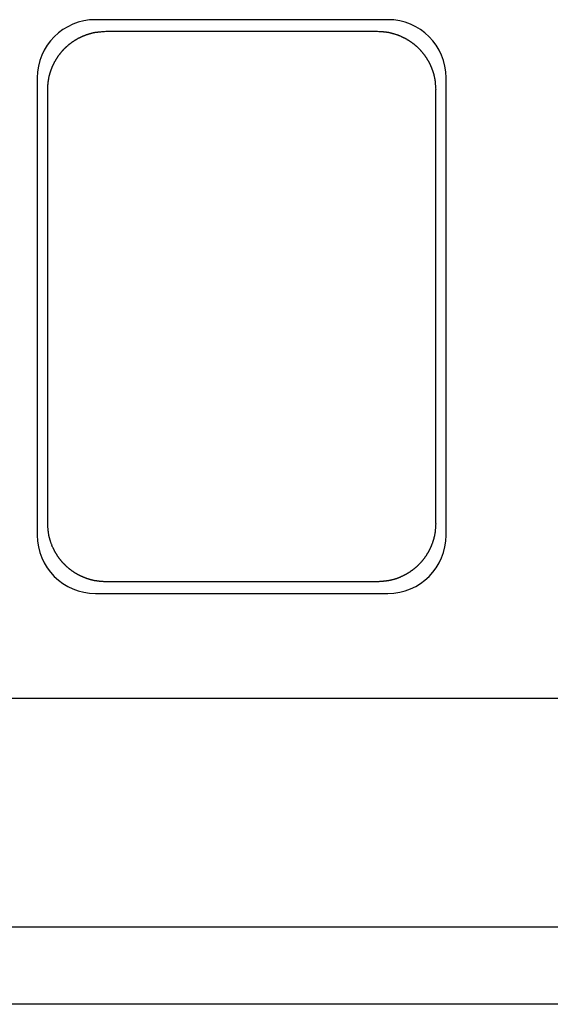
# Model space of a CAD drawing. Units: millimetres. Extents: x 0 to 841, y 0 to 594.
# Drawn here: x 140 to 146, y 375 to 388 of the extents above; entities that cross this region are included whole.
import ezdxf

# ---------------------------------------------------------------- set-up
doc = ezdxf.new("R2010")
doc.units = ezdxf.units.MM
doc.layers.add('SLD-0', color=179, linetype='Continuous')

msp = doc.modelspace()

# ---------------------------------------------------------------- linework, layer by layer
at = {"layer": 'SLD-0'}
for p, q in [((144.267, 388.062), (140.497, 388.062)), ((140.35, 387.857), (140.354, 387.859)), ((140.354, 387.859), (140.358, 387.86)), ((140.358, 387.86), (140.363, 387.862)), ((140.363, 387.862), (140.367, 387.864)), ((140.367, 387.864), (140.371, 387.865)), ((140.371, 387.865), (140.375, 387.867)), ((140.375, 387.867), (140.38, 387.869)), ((140.38, 387.869), (140.384, 387.87)), ((140.384, 387.87), (140.388, 387.872)), ((140.388, 387.872), (140.393, 387.873)), ((140.393, 387.873), (140.397, 387.875)), ((140.397, 387.875), (140.401, 387.876)), ((140.401, 387.876), (140.406, 387.877)), ((140.406, 387.877), (140.41, 387.879)), ((140.41, 387.879), (140.415, 387.88)), ((140.415, 387.88), (140.419, 387.881)), ((140.419, 387.881), (140.423, 387.883)), ((140.423, 387.883), (140.428, 387.884)), ((140.428, 387.884), (140.432, 387.885)), ((140.432, 387.885), (140.437, 387.886)), ((140.437, 387.886), (140.441, 387.888)), ((140.441, 387.888), (140.446, 387.889)), ((140.446, 387.889), (140.45, 387.89)), ((140.45, 387.89), (140.454, 387.891)), ((140.454, 387.891), (140.459, 387.892)), ((140.459, 387.892), (140.463, 387.893)), ((140.463, 387.893), (140.468, 387.894)), ((140.468, 387.894), (140.472, 387.895)), ((140.472, 387.895), (140.477, 387.895)), ((140.477, 387.895), (140.481, 387.896)), ((140.481, 387.896), (140.486, 387.897)), ((140.486, 387.897), (140.49, 387.898)), ((140.49, 387.898), (140.495, 387.899)), ((140.495, 387.899), (140.499, 387.899)), ((140.499, 387.899), (140.504, 387.9)), ((140.504, 387.9), (140.508, 387.901)), ((140.508, 387.901), (140.513, 387.901)), ((140.513, 387.901), (140.517, 387.902)), ((140.517, 387.902), (140.522, 387.902)), ((140.522, 387.902), (140.526, 387.903)), ((140.526, 387.903), (140.531, 387.904)), ((140.531, 387.904), (140.536, 387.904)), ((140.536, 387.904), (140.54, 387.905)), ((140.54, 387.905), (140.545, 387.905)), ((140.545, 387.905), (140.549, 387.906)), ((140.549, 387.906), (140.554, 387.906)), ((140.554, 387.906), (140.558, 387.906)), ((140.558, 387.906), (140.568, 387.907)), ((140.568, 387.907), (140.577, 387.908)), ((140.577, 387.908), (140.586, 387.909)), ((140.586, 387.909), (140.595, 387.909)), ((140.595, 387.909), (140.604, 387.91)), ((140.604, 387.91), (140.613, 387.911)), ((140.613, 387.911), (140.632, 387.912)), ((140.632, 387.912), (144.132, 387.912)), ((144.132, 387.912), (144.15, 387.911)), ((144.15, 387.911), (144.159, 387.911)), ((144.159, 387.911), (144.168, 387.91)), ((144.168, 387.91), (144.178, 387.91)), ((144.178, 387.91), (144.187, 387.909)), ((144.187, 387.909), (144.191, 387.909)), ((144.191, 387.909), (144.196, 387.908)), ((144.196, 387.908), (144.201, 387.908)), ((144.201, 387.908), (144.205, 387.908)), ((144.205, 387.908), (144.21, 387.907)), ((144.21, 387.907), (144.214, 387.907)), ((144.214, 387.907), (144.219, 387.906)), ((144.219, 387.906), (144.223, 387.906)), ((144.223, 387.906), (144.228, 387.905)), ((144.228, 387.905), (144.232, 387.905)), ((144.232, 387.905), (144.237, 387.904)), ((144.237, 387.904), (144.242, 387.904)), ((144.242, 387.904), (144.246, 387.903)), ((144.246, 387.903), (144.251, 387.902)), ((144.251, 387.902), (144.255, 387.902)), ((144.255, 387.902), (144.26, 387.901)), ((144.26, 387.901), (144.264, 387.9)), ((144.264, 387.9), (144.269, 387.899)), ((144.269, 387.899), (144.273, 387.899)), ((144.273, 387.899), (144.278, 387.898)), ((144.278, 387.898), (144.282, 387.897)), ((144.282, 387.897), (144.287, 387.896)), ((144.287, 387.896), (144.291, 387.895)), ((144.291, 387.895), (144.296, 387.894)), ((144.296, 387.894), (144.3, 387.893)), ((144.3, 387.893), (144.305, 387.892)), ((144.305, 387.892), (144.309, 387.891)), ((144.309, 387.891), (144.313, 387.89)), ((144.313, 387.89), (144.318, 387.889)), ((144.318, 387.889), (144.322, 387.888)), ((144.322, 387.888), (144.327, 387.886)), ((144.327, 387.886), (144.331, 387.885)), ((144.331, 387.885), (144.336, 387.884)), ((144.336, 387.884), (144.34, 387.883)), ((144.34, 387.883), (144.344, 387.881)), ((144.344, 387.881), (144.349, 387.88)), ((144.349, 387.88), (144.353, 387.879)), ((144.353, 387.879), (144.358, 387.877)), ((144.358, 387.877), (144.362, 387.876)), ((144.362, 387.876), (144.366, 387.874)), ((144.366, 387.874), (144.371, 387.873)), ((144.371, 387.873), (144.375, 387.871)), ((144.375, 387.871), (144.379, 387.87)), ((144.379, 387.87), (144.384, 387.868)), ((144.384, 387.868), (144.388, 387.867)), ((144.388, 387.867), (144.392, 387.865)), ((144.392, 387.865), (144.397, 387.864)), ((144.397, 387.864), (144.401, 387.862)), ((144.401, 387.862), (144.405, 387.86)), ((144.405, 387.86), (144.409, 387.859)), ((144.409, 387.859), (144.414, 387.857)), ((140.143, 387.731), (140.147, 387.734)), ((140.147, 387.734), (140.15, 387.737)), ((140.15, 387.737), (140.154, 387.74)), ((140.154, 387.74), (140.157, 387.743)), ((140.157, 387.743), (140.161, 387.746)), ((140.161, 387.746), (140.164, 387.749)), ((140.164, 387.749), (140.168, 387.751)), ((140.168, 387.751), (140.172, 387.754)), ((140.172, 387.754), (140.175, 387.757)), ((140.175, 387.757), (140.179, 387.76)), ((140.179, 387.76), (140.183, 387.763)), ((140.183, 387.763), (140.186, 387.765)), ((140.186, 387.765), (140.19, 387.768)), ((140.19, 387.768), (140.194, 387.771)), ((140.194, 387.771), (140.197, 387.773)), ((140.197, 387.773), (140.201, 387.776)), ((140.201, 387.776), (140.205, 387.779)), ((140.205, 387.779), (140.209, 387.781)), ((140.209, 387.781), (140.212, 387.784)), ((140.212, 387.784), (140.216, 387.786)), ((140.216, 387.786), (140.22, 387.789)), ((140.22, 387.789), (140.224, 387.791)), ((140.224, 387.791), (140.228, 387.794)), ((140.228, 387.794), (140.232, 387.796)), ((140.232, 387.796), (140.236, 387.799)), ((140.236, 387.799), (140.239, 387.801)), ((140.239, 387.801), (140.243, 387.804)), ((140.243, 387.804), (140.247, 387.806)), ((140.247, 387.806), (140.251, 387.808)), ((140.251, 387.808), (140.255, 387.811)), ((140.255, 387.811), (140.259, 387.813)), ((140.259, 387.813), (140.263, 387.815)), ((140.263, 387.815), (140.267, 387.817)), ((140.267, 387.817), (140.271, 387.82)), ((140.271, 387.82), (140.275, 387.822)), ((140.275, 387.822), (140.279, 387.824)), ((140.279, 387.824), (140.283, 387.826)), ((140.283, 387.826), (140.287, 387.828)), ((140.287, 387.828), (140.291, 387.83)), ((140.291, 387.83), (140.296, 387.832)), ((140.296, 387.832), (140.3, 387.834)), ((140.3, 387.834), (140.304, 387.836)), ((140.304, 387.836), (140.308, 387.838)), ((140.308, 387.838), (140.312, 387.84)), ((140.312, 387.84), (140.316, 387.842)), ((140.316, 387.842), (140.32, 387.844)), ((140.32, 387.844), (140.325, 387.846)), ((140.325, 387.846), (140.329, 387.848)), ((140.329, 387.848), (140.333, 387.85)), ((140.333, 387.85), (140.337, 387.852)), ((140.337, 387.852), (140.341, 387.853)), ((140.341, 387.853), (140.346, 387.855)), ((140.346, 387.855), (140.35, 387.857)), ((144.414, 387.857), (144.418, 387.855)), ((144.418, 387.855), (144.422, 387.853)), ((144.422, 387.853), (144.426, 387.852)), ((144.426, 387.852), (144.431, 387.85)), ((144.431, 387.85), (144.435, 387.848)), ((144.435, 387.848), (144.439, 387.846)), ((144.439, 387.846), (144.443, 387.844)), ((144.443, 387.844), (144.447, 387.842)), ((144.447, 387.842), (144.451, 387.84)), ((144.451, 387.84), (144.456, 387.838)), ((144.456, 387.838), (144.46, 387.836)), ((144.46, 387.836), (144.464, 387.834)), ((144.464, 387.834), (144.468, 387.832)), ((144.468, 387.832), (144.472, 387.83)), ((144.472, 387.83), (144.476, 387.828)), ((144.476, 387.828), (144.48, 387.826)), ((144.48, 387.826), (144.484, 387.824)), ((144.484, 387.824), (144.488, 387.822)), ((144.488, 387.822), (144.492, 387.82)), ((144.492, 387.82), (144.496, 387.817)), ((144.496, 387.817), (144.5, 387.815)), ((144.5, 387.815), (144.504, 387.813)), ((144.504, 387.813), (144.508, 387.811)), ((144.508, 387.811), (144.512, 387.808)), ((144.512, 387.808), (144.516, 387.806)), ((144.516, 387.806), (144.52, 387.804)), ((144.52, 387.804), (144.524, 387.801)), ((144.524, 387.801), (144.528, 387.799)), ((144.528, 387.799), (144.532, 387.796)), ((144.532, 387.796), (144.536, 387.794)), ((144.536, 387.794), (144.54, 387.791)), ((144.54, 387.791), (144.543, 387.789)), ((144.543, 387.789), (144.547, 387.786)), ((144.547, 387.786), (144.551, 387.784)), ((144.551, 387.784), (144.555, 387.781)), ((144.555, 387.781), (144.559, 387.779)), ((144.559, 387.779), (144.562, 387.776)), ((144.562, 387.776), (144.566, 387.773)), ((144.566, 387.773), (144.57, 387.771)), ((144.57, 387.771), (144.574, 387.768)), ((144.574, 387.768), (144.577, 387.765)), ((144.577, 387.765), (144.581, 387.763)), ((144.581, 387.763), (144.585, 387.76)), ((144.585, 387.76), (144.588, 387.757)), ((144.588, 387.757), (144.592, 387.754)), ((144.592, 387.754), (144.596, 387.751)), ((144.596, 387.751), (144.599, 387.749)), ((144.599, 387.749), (144.603, 387.746)), ((144.603, 387.746), (144.606, 387.743)), ((144.606, 387.743), (144.61, 387.74)), ((144.61, 387.74), (144.613, 387.737)), ((144.613, 387.737), (144.617, 387.734)), ((144.617, 387.734), (144.62, 387.731)), ((140.025, 387.603), (140.028, 387.607)), ((140.028, 387.607), (140.03, 387.61)), ((140.03, 387.61), (140.033, 387.614)), ((140.033, 387.614), (140.036, 387.618)), ((140.036, 387.618), (140.039, 387.621)), ((140.039, 387.621), (140.042, 387.625)), ((140.042, 387.625), (140.045, 387.628)), ((140.045, 387.628), (140.047, 387.632)), ((140.047, 387.632), (140.05, 387.636)), ((140.05, 387.636), (140.053, 387.639)), ((140.053, 387.639), (140.056, 387.643)), ((140.056, 387.643), (140.059, 387.646)), ((140.059, 387.646), (140.062, 387.65)), ((140.062, 387.65), (140.065, 387.653)), ((140.065, 387.653), (140.068, 387.657)), ((140.068, 387.657), (140.071, 387.66)), ((140.071, 387.66), (140.074, 387.664)), ((140.074, 387.664), (140.077, 387.667)), ((140.077, 387.667), (140.08, 387.67)), ((140.08, 387.67), (140.084, 387.674)), ((140.084, 387.674), (140.087, 387.677)), ((140.087, 387.677), (140.09, 387.68)), ((140.09, 387.68), (140.093, 387.684)), ((140.093, 387.684), (140.096, 387.687)), ((140.096, 387.687), (140.099, 387.69)), ((140.099, 387.69), (140.103, 387.694)), ((140.103, 387.694), (140.106, 387.697)), ((140.106, 387.697), (140.109, 387.7)), ((140.109, 387.7), (140.113, 387.703)), ((140.113, 387.703), (140.116, 387.706)), ((140.116, 387.706), (140.119, 387.71)), ((140.119, 387.71), (140.123, 387.713)), ((140.123, 387.713), (140.126, 387.716)), ((140.126, 387.716), (140.129, 387.719)), ((140.129, 387.719), (140.133, 387.722)), ((140.133, 387.722), (140.136, 387.725)), ((140.136, 387.725), (140.14, 387.728)), ((140.14, 387.728), (140.143, 387.731)), ((144.62, 387.731), (144.624, 387.728)), ((144.624, 387.728), (144.627, 387.725)), ((144.627, 387.725), (144.631, 387.722)), ((144.631, 387.722), (144.634, 387.719)), ((144.634, 387.719), (144.638, 387.716)), ((144.638, 387.716), (144.641, 387.713)), ((144.641, 387.713), (144.644, 387.71)), ((144.644, 387.71), (144.648, 387.706)), ((144.648, 387.706), (144.651, 387.703)), ((144.651, 387.703), (144.654, 387.7)), ((144.654, 387.7), (144.658, 387.697)), ((144.658, 387.697), (144.661, 387.694)), ((144.661, 387.694), (144.664, 387.69)), ((144.664, 387.69), (144.667, 387.687)), ((144.667, 387.687), (144.671, 387.684)), ((144.671, 387.684), (144.674, 387.68)), ((144.674, 387.68), (144.677, 387.677)), ((144.677, 387.677), (144.68, 387.674)), ((144.68, 387.674), (144.683, 387.67)), ((144.683, 387.67), (144.686, 387.667)), ((144.686, 387.667), (144.689, 387.664)), ((144.689, 387.664), (144.692, 387.66)), ((144.692, 387.66), (144.695, 387.657)), ((144.695, 387.657), (144.698, 387.653)), ((144.698, 387.653), (144.701, 387.65)), ((144.701, 387.65), (144.704, 387.646)), ((144.704, 387.646), (144.707, 387.643)), ((144.707, 387.643), (144.71, 387.639)), ((144.71, 387.639), (144.713, 387.636)), ((144.713, 387.636), (144.716, 387.632)), ((144.716, 387.632), (144.719, 387.628)), ((144.719, 387.628), (144.722, 387.625)), ((144.722, 387.625), (144.725, 387.621)), ((144.725, 387.621), (144.728, 387.618)), ((144.728, 387.618), (144.73, 387.614)), ((144.73, 387.614), (144.733, 387.61)), ((144.733, 387.61), (144.736, 387.607)), ((144.736, 387.607), (144.739, 387.603)), ((139.951, 387.476), (139.953, 387.48)), ((139.953, 387.48), (139.955, 387.484)), ((139.955, 387.484), (139.957, 387.488)), ((139.957, 387.488), (139.959, 387.492)), ((139.959, 387.492), (139.961, 387.497)), ((139.961, 387.497), (139.963, 387.501)), ((139.963, 387.501), (139.965, 387.505)), ((139.965, 387.505), (139.967, 387.509)), ((139.967, 387.509), (139.969, 387.513)), ((139.969, 387.513), (139.971, 387.517)), ((139.971, 387.517), (139.973, 387.521)), ((139.973, 387.521), (139.976, 387.525)), ((139.976, 387.525), (139.978, 387.529)), ((139.978, 387.529), (139.98, 387.533)), ((139.98, 387.533), (139.982, 387.537)), ((139.982, 387.537), (139.985, 387.541)), ((139.985, 387.541), (139.987, 387.545)), ((139.987, 387.545), (139.989, 387.549)), ((139.989, 387.549), (139.992, 387.553)), ((139.992, 387.553), (139.994, 387.557)), ((139.994, 387.557), (139.997, 387.561)), ((139.997, 387.561), (139.999, 387.565)), ((139.999, 387.565), (140.002, 387.569)), ((140.002, 387.569), (140.004, 387.572)), ((140.004, 387.572), (140.007, 387.576)), ((140.007, 387.576), (140.009, 387.58)), ((140.009, 387.58), (140.012, 387.584)), ((140.012, 387.584), (140.014, 387.588)), ((140.014, 387.588), (140.017, 387.592)), ((140.017, 387.592), (140.02, 387.595)), ((140.02, 387.595), (140.022, 387.599)), ((140.022, 387.599), (140.025, 387.603)), ((144.739, 387.603), (144.741, 387.599)), ((144.741, 387.599), (144.744, 387.595)), ((144.744, 387.595), (144.747, 387.592)), ((144.747, 387.592), (144.749, 387.588)), ((144.749, 387.588), (144.752, 387.584)), ((144.752, 387.584), (144.754, 387.58)), ((144.754, 387.58), (144.757, 387.576)), ((144.757, 387.576), (144.759, 387.572)), ((144.759, 387.572), (144.762, 387.569)), ((144.762, 387.569), (144.764, 387.565)), ((144.764, 387.565), (144.767, 387.561)), ((144.767, 387.561), (144.769, 387.557)), ((144.769, 387.557), (144.772, 387.553)), ((144.772, 387.553), (144.774, 387.549)), ((144.774, 387.549), (144.777, 387.545)), ((144.777, 387.545), (144.779, 387.541)), ((144.779, 387.541), (144.781, 387.537)), ((144.781, 387.537), (144.783, 387.533)), ((144.783, 387.533), (144.786, 387.529)), ((144.786, 387.529), (144.788, 387.525)), ((144.788, 387.525), (144.79, 387.521)), ((144.79, 387.521), (144.792, 387.517)), ((144.792, 387.517), (144.795, 387.513)), ((144.795, 387.513), (144.797, 387.509)), ((144.797, 387.509), (144.799, 387.505)), ((144.799, 387.505), (144.801, 387.501)), ((144.801, 387.501), (144.803, 387.497)), ((144.803, 387.497), (144.805, 387.492)), ((144.805, 387.492), (144.807, 387.488)), ((144.807, 387.488), (144.809, 387.484)), ((144.809, 387.484), (144.811, 387.48)), ((144.811, 387.48), (144.813, 387.476)), ((139.905, 387.35), (139.907, 387.354)), ((139.907, 387.354), (139.908, 387.359)), ((139.908, 387.359), (139.909, 387.363)), ((139.909, 387.363), (139.91, 387.368)), ((139.91, 387.368), (139.912, 387.372)), ((139.912, 387.372), (139.913, 387.376)), ((139.913, 387.376), (139.914, 387.381)), ((139.914, 387.381), (139.916, 387.385)), ((139.916, 387.385), (139.917, 387.39)), ((139.917, 387.39), (139.919, 387.394)), ((139.919, 387.394), (139.92, 387.398)), ((139.92, 387.398), (139.921, 387.403)), ((139.921, 387.403), (139.923, 387.407)), ((139.923, 387.407), (139.925, 387.412)), ((139.925, 387.412), (139.926, 387.416)), ((139.926, 387.416), (139.928, 387.42)), ((139.928, 387.42), (139.929, 387.425)), ((139.929, 387.425), (139.931, 387.429)), ((139.931, 387.429), (139.933, 387.433)), ((139.933, 387.433), (139.934, 387.438)), ((139.934, 387.438), (139.936, 387.442)), ((139.936, 387.442), (139.938, 387.446)), ((139.938, 387.446), (139.94, 387.45)), ((139.94, 387.45), (139.941, 387.455)), ((139.941, 387.455), (139.943, 387.459)), ((139.943, 387.459), (139.945, 387.463)), ((139.945, 387.463), (139.947, 387.467)), ((139.947, 387.467), (139.949, 387.472)), ((139.949, 387.472), (139.951, 387.476)), ((144.813, 387.476), (144.815, 387.472)), ((144.815, 387.472), (144.817, 387.467)), ((144.817, 387.467), (144.819, 387.463)), ((144.819, 387.463), (144.82, 387.459)), ((144.82, 387.459), (144.822, 387.455)), ((144.822, 387.455), (144.824, 387.45)), ((144.824, 387.45), (144.826, 387.446)), ((144.826, 387.446), (144.828, 387.442)), ((144.828, 387.442), (144.829, 387.438)), ((144.829, 387.438), (144.831, 387.433)), ((144.831, 387.433), (144.833, 387.429)), ((144.833, 387.429), (144.834, 387.425)), ((144.834, 387.425), (144.836, 387.42)), ((144.836, 387.42), (144.838, 387.416)), ((144.838, 387.416), (144.839, 387.412)), ((144.839, 387.412), (144.841, 387.407)), ((144.841, 387.407), (144.842, 387.403)), ((144.842, 387.403), (144.844, 387.398)), ((144.844, 387.398), (144.845, 387.394)), ((144.845, 387.394), (144.847, 387.39)), ((144.847, 387.39), (144.848, 387.385)), ((144.848, 387.385), (144.849, 387.381)), ((144.849, 387.381), (144.851, 387.376)), ((144.851, 387.376), (144.852, 387.372)), ((144.852, 387.372), (144.853, 387.368)), ((144.853, 387.368), (144.855, 387.363)), ((144.855, 387.363), (144.856, 387.359)), ((144.856, 387.359), (144.857, 387.354)), ((144.857, 387.354), (144.858, 387.35)), ((139.747, 387.312), (139.747, 381.412)), ((139.885, 387.227), (139.886, 387.231)), ((139.885, 387.222), (139.885, 387.227)), ((139.886, 387.236), (139.887, 387.241)), ((139.886, 387.231), (139.886, 387.236)), ((139.887, 387.25), (139.888, 387.254)), ((139.887, 387.245), (139.887, 387.25)), ((139.887, 387.241), (139.887, 387.245)), ((139.888, 387.259), (139.889, 387.263)), ((139.888, 387.254), (139.888, 387.259)), ((139.889, 387.263), (139.89, 387.268)), ((139.89, 387.273), (139.891, 387.277)), ((139.89, 387.268), (139.89, 387.273)), ((139.891, 387.282), (139.892, 387.286)), ((139.891, 387.277), (139.891, 387.282)), ((139.892, 387.286), (139.893, 387.291)), ((139.893, 387.291), (139.894, 387.295)), ((139.894, 387.3), (139.895, 387.305)), ((139.894, 387.295), (139.894, 387.3)), ((139.895, 387.305), (139.896, 387.309)), ((139.896, 387.309), (139.897, 387.314)), ((139.897, 387.314), (139.898, 387.318)), ((139.898, 387.318), (139.899, 387.323)), ((139.899, 387.323), (139.9, 387.327)), ((139.9, 387.327), (139.901, 387.332)), ((139.901, 387.332), (139.902, 387.336)), ((139.902, 387.336), (139.903, 387.341)), ((139.903, 387.341), (139.904, 387.345)), ((139.904, 387.345), (139.905, 387.35)), ((144.858, 387.35), (144.859, 387.345)), ((144.859, 387.345), (144.86, 387.341)), ((144.86, 387.341), (144.861, 387.336)), ((144.861, 387.336), (144.862, 387.332)), ((144.862, 387.332), (144.863, 387.327)), ((144.863, 387.327), (144.864, 387.323)), ((144.864, 387.323), (144.865, 387.318)), ((144.865, 387.318), (144.866, 387.314)), ((144.866, 387.314), (144.867, 387.309)), ((144.867, 387.309), (144.868, 387.305)), ((144.868, 387.305), (144.869, 387.3)), ((144.869, 387.3), (144.869, 387.296)), ((144.869, 387.296), (144.87, 387.291)), ((144.87, 387.291), (144.871, 387.286)), ((144.871, 387.286), (144.871, 387.282)), ((144.871, 387.282), (144.872, 387.277)), ((144.872, 387.277), (144.873, 387.273)), ((144.873, 387.273), (144.873, 387.268)), ((144.873, 387.268), (144.874, 387.264)), ((144.874, 387.264), (144.874, 387.259)), ((144.874, 387.259), (144.875, 387.254)), ((144.875, 387.254), (144.875, 387.25)), ((144.875, 387.25), (144.876, 387.245)), ((144.876, 387.245), (144.876, 387.241)), ((144.876, 387.241), (144.877, 387.236)), ((144.877, 387.236), (144.877, 387.231)), ((144.877, 387.231), (144.877, 387.227)), ((144.877, 387.227), (144.878, 387.217)), ((145.017, 381.412), (145.017, 387.312)), ((139.882, 387.162), (139.883, 387.18)), ((139.882, 381.562), (139.882, 387.162)), ((139.883, 387.19), (139.884, 387.199)), ((139.883, 387.18), (139.883, 387.19)), ((139.884, 387.208), (139.885, 387.217)), ((139.884, 387.199), (139.884, 387.208)), ((139.885, 387.217), (139.885, 387.222)), ((144.878, 387.217), (144.879, 387.208)), ((144.879, 387.208), (144.879, 387.199)), ((144.879, 387.199), (144.88, 387.19)), ((144.88, 387.19), (144.881, 387.18)), ((144.881, 387.18), (144.882, 387.162)), ((144.882, 381.562), (144.882, 387.162)), ((139.883, 381.543), (139.882, 381.562)), ((139.883, 381.534), (139.883, 381.543)), ((139.884, 381.525), (139.883, 381.534)), ((139.885, 381.516), (139.884, 381.525)), ((139.885, 381.506), (139.885, 381.516)), ((144.88, 381.525), (144.879, 381.516)), ((144.879, 381.516), (144.879, 381.506)), ((144.881, 381.543), (144.88, 381.534)), ((144.88, 381.534), (144.88, 381.525)), ((144.882, 381.562), (144.881, 381.543)), ((139.886, 381.497), (139.885, 381.506)), ((139.887, 381.493), (139.886, 381.497)), ((139.887, 381.488), (139.887, 381.493)), ((139.887, 381.483), (139.887, 381.488)), ((139.888, 381.479), (139.887, 381.483)), ((139.888, 381.474), (139.888, 381.479)), ((139.889, 381.47), (139.888, 381.474)), ((139.889, 381.465), (139.889, 381.47)), ((139.89, 381.46), (139.889, 381.465)), ((139.89, 381.456), (139.89, 381.46)), ((139.891, 381.451), (139.89, 381.456)), ((139.891, 381.447), (139.891, 381.451)), ((139.892, 381.442), (139.891, 381.447)), ((139.893, 381.437), (139.892, 381.442)), ((139.893, 381.433), (139.893, 381.437)), ((139.894, 381.428), (139.893, 381.433)), ((139.895, 381.424), (139.894, 381.428)), ((139.896, 381.419), (139.895, 381.424)), ((139.897, 381.415), (139.896, 381.419)), ((139.897, 381.41), (139.897, 381.415)), ((139.898, 381.406), (139.897, 381.41)), ((139.899, 381.401), (139.898, 381.406)), ((139.9, 381.397), (139.899, 381.401)), ((139.901, 381.392), (139.9, 381.397)), ((139.902, 381.388), (139.901, 381.392)), ((139.903, 381.383), (139.902, 381.388)), ((139.904, 381.379), (139.903, 381.383)), ((144.86, 381.383), (144.859, 381.379)), ((144.862, 381.388), (144.86, 381.383)), ((144.863, 381.392), (144.862, 381.388)), ((144.864, 381.397), (144.863, 381.392)), ((144.865, 381.401), (144.864, 381.397)), ((144.866, 381.406), (144.865, 381.401)), ((144.867, 381.41), (144.866, 381.406)), ((144.868, 381.419), (144.867, 381.415)), ((144.867, 381.415), (144.867, 381.41)), ((144.869, 381.424), (144.868, 381.419)), ((144.87, 381.429), (144.869, 381.424)), ((144.871, 381.433), (144.87, 381.429)), ((144.872, 381.442), (144.871, 381.438)), ((144.871, 381.438), (144.871, 381.433)), ((144.873, 381.447), (144.872, 381.442)), ((144.874, 381.456), (144.873, 381.451)), ((144.873, 381.451), (144.873, 381.447)), ((144.875, 381.46), (144.874, 381.456)), ((144.876, 381.47), (144.875, 381.465)), ((144.875, 381.465), (144.875, 381.46)), ((144.877, 381.483), (144.876, 381.479)), ((144.876, 381.479), (144.876, 381.474)), ((144.876, 381.474), (144.876, 381.47)), ((144.878, 381.493), (144.877, 381.488)), ((144.877, 381.488), (144.877, 381.483)), ((144.879, 381.506), (144.878, 381.502)), ((144.878, 381.502), (144.878, 381.497)), ((144.878, 381.497), (144.878, 381.493)), ((139.905, 381.374), (139.904, 381.379)), ((139.907, 381.37), (139.905, 381.374)), ((139.908, 381.365), (139.907, 381.37)), ((139.909, 381.361), (139.908, 381.365)), ((139.91, 381.356), (139.909, 381.361)), ((139.911, 381.352), (139.91, 381.356)), ((139.913, 381.347), (139.911, 381.352)), ((139.914, 381.343), (139.913, 381.347)), ((139.916, 381.339), (139.914, 381.343)), ((139.917, 381.334), (139.916, 381.339)), ((139.918, 381.33), (139.917, 381.334)), ((139.92, 381.325), (139.918, 381.33)), ((139.921, 381.321), (139.92, 381.325)), ((139.923, 381.317), (139.921, 381.321)), ((139.924, 381.312), (139.923, 381.317)), ((139.926, 381.308), (139.924, 381.312)), ((139.928, 381.304), (139.926, 381.308)), ((139.929, 381.299), (139.928, 381.304)), ((139.931, 381.295), (139.929, 381.299)), ((139.933, 381.291), (139.931, 381.295)), ((139.934, 381.286), (139.933, 381.291)), ((139.936, 381.282), (139.934, 381.286)), ((139.938, 381.278), (139.936, 381.282)), ((139.94, 381.273), (139.938, 381.278)), ((139.941, 381.269), (139.94, 381.273)), ((139.943, 381.265), (139.941, 381.269)), ((139.945, 381.261), (139.943, 381.265)), ((139.947, 381.256), (139.945, 381.261)), ((139.949, 381.252), (139.947, 381.256)), ((144.817, 381.257), (144.815, 381.253)), ((144.819, 381.261), (144.817, 381.257)), ((144.82, 381.265), (144.819, 381.261)), ((144.822, 381.269), (144.82, 381.265)), ((144.824, 381.274), (144.822, 381.269)), ((144.826, 381.278), (144.824, 381.274)), ((144.828, 381.282), (144.826, 381.278)), ((144.829, 381.287), (144.828, 381.282)), ((144.831, 381.291), (144.829, 381.287)), ((144.833, 381.295), (144.831, 381.291)), ((144.834, 381.299), (144.833, 381.295)), ((144.836, 381.304), (144.834, 381.299)), ((144.837, 381.308), (144.836, 381.304)), ((144.839, 381.312), (144.837, 381.308)), ((144.841, 381.317), (144.839, 381.312)), ((144.842, 381.321), (144.841, 381.317)), ((144.844, 381.326), (144.842, 381.321)), ((144.845, 381.33), (144.844, 381.326)), ((144.846, 381.334), (144.845, 381.33)), ((144.848, 381.339), (144.846, 381.334)), ((144.849, 381.343), (144.848, 381.339)), ((144.851, 381.348), (144.849, 381.343)), ((144.852, 381.352), (144.851, 381.348)), ((144.853, 381.356), (144.852, 381.352)), ((144.855, 381.361), (144.853, 381.356)), ((144.856, 381.365), (144.855, 381.361)), ((144.857, 381.37), (144.856, 381.365)), ((144.858, 381.374), (144.857, 381.37)), ((144.859, 381.379), (144.858, 381.374)), ((139.951, 381.248), (139.949, 381.252)), ((139.953, 381.244), (139.951, 381.248)), ((139.955, 381.24), (139.953, 381.244)), ((139.957, 381.236), (139.955, 381.24)), ((139.959, 381.231), (139.957, 381.236)), ((139.961, 381.227), (139.959, 381.231)), ((139.963, 381.223), (139.961, 381.227)), ((139.965, 381.219), (139.963, 381.223)), ((139.967, 381.215), (139.965, 381.219)), ((139.969, 381.211), (139.967, 381.215)), ((139.971, 381.207), (139.969, 381.211)), ((139.973, 381.203), (139.971, 381.207)), ((139.976, 381.199), (139.973, 381.203)), ((139.978, 381.195), (139.976, 381.199)), ((139.98, 381.191), (139.978, 381.195)), ((139.982, 381.187), (139.98, 381.191)), ((139.985, 381.183), (139.982, 381.187)), ((139.987, 381.179), (139.985, 381.183)), ((139.989, 381.175), (139.987, 381.179)), ((139.992, 381.171), (139.989, 381.175)), ((139.994, 381.167), (139.992, 381.171)), ((139.997, 381.163), (139.994, 381.167)), ((139.999, 381.159), (139.997, 381.163)), ((140.002, 381.155), (139.999, 381.159)), ((140.004, 381.151), (140.002, 381.155)), ((140.007, 381.147), (140.004, 381.151)), ((140.009, 381.144), (140.007, 381.147)), ((140.012, 381.14), (140.009, 381.144)), ((140.014, 381.136), (140.012, 381.14)), ((140.017, 381.132), (140.014, 381.136)), ((140.02, 381.128), (140.017, 381.132)), ((140.022, 381.125), (140.02, 381.128)), ((144.744, 381.129), (144.741, 381.125)), ((144.747, 381.132), (144.744, 381.129)), ((144.749, 381.136), (144.747, 381.132)), ((144.752, 381.14), (144.749, 381.136)), ((144.754, 381.144), (144.752, 381.14)), ((144.757, 381.148), (144.754, 381.144)), ((144.76, 381.152), (144.757, 381.148)), ((144.762, 381.155), (144.76, 381.152)), ((144.765, 381.159), (144.762, 381.155)), ((144.767, 381.163), (144.765, 381.159)), ((144.769, 381.167), (144.767, 381.163)), ((144.772, 381.171), (144.769, 381.167)), ((144.774, 381.175), (144.772, 381.171)), ((144.777, 381.179), (144.774, 381.175)), ((144.779, 381.183), (144.777, 381.179)), ((144.781, 381.187), (144.779, 381.183)), ((144.784, 381.191), (144.781, 381.187)), ((144.786, 381.195), (144.784, 381.191)), ((144.788, 381.199), (144.786, 381.195)), ((144.79, 381.203), (144.788, 381.199)), ((144.792, 381.207), (144.79, 381.203)), ((144.795, 381.211), (144.792, 381.207)), ((144.797, 381.215), (144.795, 381.211)), ((144.799, 381.219), (144.797, 381.215)), ((144.801, 381.223), (144.799, 381.219)), ((144.803, 381.228), (144.801, 381.223)), ((144.805, 381.232), (144.803, 381.228)), ((144.807, 381.236), (144.805, 381.232)), ((144.809, 381.24), (144.807, 381.236)), ((144.811, 381.244), (144.809, 381.24)), ((144.813, 381.248), (144.811, 381.244)), ((144.815, 381.253), (144.813, 381.248)), ((140.025, 381.121), (140.022, 381.125)), ((140.028, 381.117), (140.025, 381.121)), ((140.031, 381.114), (140.028, 381.117)), ((140.033, 381.11), (140.031, 381.114)), ((140.036, 381.106), (140.033, 381.11)), ((140.039, 381.103), (140.036, 381.106)), ((140.042, 381.099), (140.039, 381.103)), ((140.045, 381.095), (140.042, 381.099)), ((140.047, 381.092), (140.045, 381.095)), ((140.05, 381.088), (140.047, 381.092)), ((140.053, 381.085), (140.05, 381.088)), ((140.056, 381.081), (140.053, 381.085)), ((140.059, 381.078), (140.056, 381.081)), ((140.062, 381.074), (140.059, 381.078)), ((140.065, 381.071), (140.062, 381.074)), ((140.068, 381.067), (140.065, 381.071)), ((140.071, 381.064), (140.068, 381.067)), ((140.074, 381.06), (140.071, 381.064)), ((140.077, 381.057), (140.074, 381.06)), ((140.081, 381.053), (140.077, 381.057)), ((140.084, 381.05), (140.081, 381.053)), ((140.087, 381.047), (140.084, 381.05)), ((140.09, 381.043), (140.087, 381.047)), ((140.093, 381.04), (140.09, 381.043)), ((140.096, 381.037), (140.093, 381.04)), ((140.1, 381.034), (140.096, 381.037)), ((140.103, 381.03), (140.1, 381.034)), ((140.106, 381.027), (140.103, 381.03)), ((140.109, 381.024), (140.106, 381.027)), ((140.113, 381.021), (140.109, 381.024)), ((140.116, 381.017), (140.113, 381.021)), ((140.119, 381.014), (140.116, 381.017)), ((140.123, 381.011), (140.119, 381.014)), ((140.126, 381.008), (140.123, 381.011)), ((140.13, 381.005), (140.126, 381.008)), ((140.133, 381.002), (140.13, 381.005)), ((140.136, 380.999), (140.133, 381.002)), ((144.631, 381.002), (144.627, 380.999)), ((144.634, 381.005), (144.631, 381.002)), ((144.638, 381.008), (144.634, 381.005)), ((144.641, 381.011), (144.638, 381.008)), ((144.644, 381.015), (144.641, 381.011)), ((144.648, 381.018), (144.644, 381.015)), ((144.651, 381.021), (144.648, 381.018)), ((144.654, 381.024), (144.651, 381.021)), ((144.658, 381.027), (144.654, 381.024)), ((144.661, 381.03), (144.658, 381.027)), ((144.664, 381.034), (144.661, 381.03)), ((144.667, 381.037), (144.664, 381.034)), ((144.671, 381.04), (144.667, 381.037)), ((144.674, 381.044), (144.671, 381.04)), ((144.677, 381.047), (144.674, 381.044)), ((144.68, 381.05), (144.677, 381.047)), ((144.683, 381.054), (144.68, 381.05)), ((144.686, 381.057), (144.683, 381.054)), ((144.689, 381.06), (144.686, 381.057)), ((144.692, 381.064), (144.689, 381.06)), ((144.696, 381.067), (144.692, 381.064)), ((144.699, 381.071), (144.696, 381.067)), ((144.702, 381.074), (144.699, 381.071)), ((144.705, 381.078), (144.702, 381.074)), ((144.708, 381.081), (144.705, 381.078)), ((144.71, 381.085), (144.708, 381.081)), ((144.713, 381.088), (144.71, 381.085)), ((144.716, 381.092), (144.713, 381.088)), ((144.719, 381.096), (144.716, 381.092)), ((144.722, 381.099), (144.719, 381.096)), ((144.725, 381.103), (144.722, 381.099)), ((144.728, 381.106), (144.725, 381.103)), ((144.73, 381.11), (144.728, 381.106)), ((144.733, 381.114), (144.73, 381.11)), ((144.736, 381.118), (144.733, 381.114)), ((144.739, 381.121), (144.736, 381.118)), ((144.741, 381.125), (144.739, 381.121)), ((140.14, 380.996), (140.136, 380.999)), ((140.143, 380.993), (140.14, 380.996)), ((140.147, 380.99), (140.143, 380.993)), ((140.15, 380.987), (140.147, 380.99)), ((140.154, 380.984), (140.15, 380.987)), ((140.157, 380.981), (140.154, 380.984)), ((140.161, 380.978), (140.157, 380.981)), ((140.165, 380.975), (140.161, 380.978)), ((140.168, 380.972), (140.165, 380.975)), ((140.172, 380.97), (140.168, 380.972)), ((140.175, 380.967), (140.172, 380.97)), ((140.179, 380.964), (140.175, 380.967)), ((140.183, 380.961), (140.179, 380.964)), ((140.186, 380.959), (140.183, 380.961)), ((140.19, 380.956), (140.186, 380.959)), ((140.194, 380.953), (140.19, 380.956)), ((140.198, 380.95), (140.194, 380.953)), ((140.201, 380.948), (140.198, 380.95)), ((140.205, 380.945), (140.201, 380.948)), ((140.209, 380.943), (140.205, 380.945)), ((140.213, 380.94), (140.209, 380.943)), ((140.216, 380.937), (140.213, 380.94)), ((140.22, 380.935), (140.216, 380.937)), ((140.224, 380.932), (140.22, 380.935)), ((140.228, 380.93), (140.224, 380.932)), ((140.232, 380.927), (140.228, 380.93)), ((140.236, 380.925), (140.232, 380.927)), ((140.24, 380.923), (140.236, 380.925)), ((140.244, 380.92), (140.24, 380.923)), ((140.247, 380.918), (140.244, 380.92)), ((140.251, 380.916), (140.247, 380.918)), ((140.255, 380.913), (140.251, 380.916)), ((140.259, 380.911), (140.255, 380.913)), ((140.263, 380.909), (140.259, 380.911)), ((140.267, 380.906), (140.263, 380.909)), ((140.271, 380.904), (140.267, 380.906)), ((140.275, 380.902), (140.271, 380.904)), ((140.279, 380.9), (140.275, 380.902)), ((140.283, 380.898), (140.279, 380.9)), ((140.288, 380.896), (140.283, 380.898)), ((140.292, 380.894), (140.288, 380.896)), ((140.296, 380.892), (140.292, 380.894)), ((140.3, 380.889), (140.296, 380.892)), ((140.304, 380.887), (140.3, 380.889)), ((140.308, 380.885), (140.304, 380.887)), ((140.312, 380.884), (140.308, 380.885)), ((140.316, 380.882), (140.312, 380.884)), ((140.321, 380.88), (140.316, 380.882)), ((140.325, 380.878), (140.321, 380.88)), ((140.329, 380.876), (140.325, 380.878)), ((140.333, 380.874), (140.329, 380.876)), ((140.337, 380.872), (140.333, 380.874)), ((144.431, 380.874), (144.427, 380.872)), ((144.435, 380.876), (144.431, 380.874)), ((144.439, 380.878), (144.435, 380.876)), ((144.443, 380.88), (144.439, 380.878)), ((144.447, 380.882), (144.443, 380.88)), ((144.452, 380.884), (144.447, 380.882)), ((144.456, 380.886), (144.452, 380.884)), ((144.46, 380.888), (144.456, 380.886)), ((144.464, 380.89), (144.46, 380.888)), ((144.468, 380.892), (144.464, 380.89)), ((144.472, 380.894), (144.468, 380.892)), ((144.476, 380.896), (144.472, 380.894)), ((144.48, 380.898), (144.476, 380.896)), ((144.484, 380.9), (144.48, 380.898)), ((144.488, 380.902), (144.484, 380.9)), ((144.492, 380.904), (144.488, 380.902)), ((144.496, 380.907), (144.492, 380.904)), ((144.5, 380.909), (144.496, 380.907)), ((144.504, 380.911), (144.5, 380.909)), ((144.508, 380.913), (144.504, 380.911)), ((144.512, 380.916), (144.508, 380.913)), ((144.516, 380.918), (144.512, 380.916)), ((144.52, 380.92), (144.516, 380.918)), ((144.524, 380.923), (144.52, 380.92)), ((144.528, 380.925), (144.524, 380.923)), ((144.532, 380.928), (144.528, 380.925)), ((144.536, 380.93), (144.532, 380.928)), ((144.54, 380.933), (144.536, 380.93)), ((144.544, 380.935), (144.54, 380.933)), ((144.547, 380.938), (144.544, 380.935)), ((144.551, 380.94), (144.547, 380.938)), ((144.555, 380.943), (144.551, 380.94)), ((144.559, 380.945), (144.555, 380.943)), ((144.563, 380.948), (144.559, 380.945)), ((144.566, 380.951), (144.563, 380.948)), ((144.57, 380.953), (144.566, 380.951)), ((144.574, 380.956), (144.57, 380.953)), ((144.577, 380.959), (144.574, 380.956)), ((144.581, 380.961), (144.577, 380.959)), ((144.585, 380.964), (144.581, 380.961)), ((144.588, 380.967), (144.585, 380.964)), ((144.592, 380.97), (144.588, 380.967)), ((144.596, 380.973), (144.592, 380.97)), ((144.599, 380.975), (144.596, 380.973)), ((144.603, 380.978), (144.599, 380.975)), ((144.606, 380.981), (144.603, 380.978)), ((144.61, 380.984), (144.606, 380.981)), ((144.613, 380.987), (144.61, 380.984)), ((144.617, 380.99), (144.613, 380.987)), ((144.62, 380.993), (144.617, 380.99)), ((144.624, 380.996), (144.62, 380.993)), ((144.627, 380.999), (144.624, 380.996)), ((140.342, 380.87), (140.337, 380.872)), ((140.346, 380.869), (140.342, 380.87)), ((140.35, 380.867), (140.346, 380.869)), ((140.354, 380.865), (140.35, 380.867)), ((140.358, 380.864), (140.354, 380.865)), ((140.363, 380.862), (140.358, 380.864)), ((140.367, 380.86), (140.363, 380.862)), ((140.371, 380.859), (140.367, 380.86)), ((140.376, 380.857), (140.371, 380.859)), ((140.38, 380.856), (140.376, 380.857)), ((140.384, 380.854), (140.38, 380.856)), ((140.389, 380.852), (140.384, 380.854)), ((140.393, 380.851), (140.389, 380.852)), ((140.397, 380.849), (140.393, 380.851)), ((140.402, 380.848), (140.397, 380.849)), ((140.406, 380.847), (140.402, 380.848)), ((140.41, 380.845), (140.406, 380.847)), ((140.415, 380.844), (140.41, 380.845)), ((140.419, 380.843), (140.415, 380.844)), ((140.424, 380.841), (140.419, 380.843)), ((140.428, 380.84), (140.424, 380.841)), ((140.432, 380.839), (140.428, 380.84)), ((140.437, 380.837), (140.432, 380.839)), ((140.441, 380.836), (140.437, 380.837)), ((140.446, 380.835), (140.441, 380.836)), ((140.45, 380.834), (140.446, 380.835)), ((140.455, 380.833), (140.45, 380.834)), ((140.459, 380.832), (140.455, 380.833)), ((140.464, 380.831), (140.459, 380.832)), ((140.468, 380.83), (140.464, 380.831)), ((140.472, 380.829), (140.468, 380.83)), ((140.477, 380.828), (140.472, 380.829)), ((140.481, 380.827), (140.477, 380.828)), ((140.486, 380.826), (140.481, 380.827)), ((140.49, 380.825), (140.486, 380.826)), ((140.495, 380.824), (140.49, 380.825)), ((140.499, 380.824), (140.495, 380.824)), ((140.504, 380.823), (140.499, 380.824)), ((140.508, 380.822), (140.504, 380.823)), ((140.513, 380.822), (140.508, 380.822)), ((140.518, 380.821), (140.513, 380.822)), ((140.522, 380.82), (140.518, 380.821)), ((140.527, 380.82), (140.522, 380.82)), ((140.531, 380.819), (140.527, 380.82)), ((140.536, 380.819), (140.531, 380.819)), ((140.54, 380.818), (140.536, 380.819)), ((140.545, 380.818), (140.54, 380.818)), ((140.549, 380.817), (140.545, 380.818)), ((140.554, 380.817), (140.549, 380.817)), ((140.558, 380.816), (140.554, 380.817)), ((140.563, 380.816), (140.558, 380.816)), ((140.568, 380.816), (140.563, 380.816)), ((140.572, 380.815), (140.568, 380.816)), ((140.577, 380.815), (140.572, 380.815)), ((140.586, 380.814), (140.577, 380.815)), ((140.595, 380.814), (140.586, 380.814)), ((140.604, 380.813), (140.595, 380.814)), ((140.613, 380.813), (140.604, 380.813)), ((140.632, 380.812), (140.613, 380.813)), ((144.132, 380.812), (140.632, 380.812)), ((144.15, 380.813), (144.132, 380.812)), ((144.159, 380.814), (144.15, 380.813)), ((144.169, 380.814), (144.159, 380.814)), ((144.178, 380.815), (144.169, 380.814)), ((144.187, 380.816), (144.178, 380.815)), ((144.196, 380.817), (144.187, 380.816)), ((144.205, 380.817), (144.196, 380.817)), ((144.21, 380.818), (144.205, 380.817)), ((144.214, 380.818), (144.21, 380.818)), ((144.219, 380.819), (144.214, 380.818)), ((144.223, 380.819), (144.219, 380.819)), ((144.228, 380.82), (144.223, 380.819)), ((144.233, 380.82), (144.228, 380.82)), ((144.237, 380.821), (144.233, 380.82)), ((144.242, 380.821), (144.237, 380.821)), ((144.246, 380.822), (144.242, 380.821)), ((144.251, 380.823), (144.246, 380.822)), ((144.255, 380.823), (144.251, 380.823)), ((144.26, 380.824), (144.255, 380.823)), ((144.264, 380.825), (144.26, 380.824)), ((144.269, 380.825), (144.264, 380.825)), ((144.273, 380.826), (144.269, 380.825)), ((144.278, 380.827), (144.273, 380.826)), ((144.282, 380.828), (144.278, 380.827)), ((144.287, 380.829), (144.282, 380.828)), ((144.291, 380.829), (144.287, 380.829)), ((144.296, 380.83), (144.291, 380.829)), ((144.3, 380.831), (144.296, 380.83)), ((144.305, 380.832), (144.3, 380.831)), ((144.309, 380.833), (144.305, 380.832)), ((144.314, 380.834), (144.309, 380.833)), ((144.318, 380.835), (144.314, 380.834)), ((144.323, 380.836), (144.318, 380.835)), ((144.327, 380.838), (144.323, 380.836)), ((144.331, 380.839), (144.327, 380.838)), ((144.336, 380.84), (144.331, 380.839)), ((144.34, 380.841), (144.336, 380.84)), ((144.345, 380.842), (144.34, 380.841)), ((144.349, 380.844), (144.345, 380.842)), ((144.353, 380.845), (144.349, 380.844)), ((144.358, 380.846), (144.353, 380.845)), ((144.362, 380.848), (144.358, 380.846)), ((144.366, 380.849), (144.362, 380.848)), ((144.371, 380.851), (144.366, 380.849)), ((144.375, 380.852), (144.371, 380.851)), ((144.38, 380.854), (144.375, 380.852)), ((144.384, 380.855), (144.38, 380.854)), ((144.388, 380.857), (144.384, 380.855)), ((144.392, 380.859), (144.388, 380.857)), ((144.397, 380.86), (144.392, 380.859)), ((144.401, 380.862), (144.397, 380.86)), ((144.405, 380.864), (144.401, 380.862)), ((144.41, 380.865), (144.405, 380.864)), ((144.414, 380.867), (144.41, 380.865)), ((144.418, 380.869), (144.414, 380.867)), ((144.422, 380.87), (144.418, 380.869)), ((144.427, 380.872), (144.422, 380.87)), ((140.497, 380.662), (144.267, 380.662)), ((134.49, 379.312), (140.361, 379.312)), ((140.361, 379.312), (143.293, 379.312)), ((143.293, 379.312), (146.224, 379.312)), ((146.224, 379.312), (152.082, 379.312)), ((137.08, 376.362), (139.984, 376.362)), ((139.984, 376.362), (145.784, 376.362)), ((145.784, 376.362), (151.581, 376.362)), ((139.902, 375.362), (137.006, 375.362)), ((145.689, 375.362), (139.902, 375.362)), ((151.472, 375.362), (145.689, 375.362))]:
    msp.add_line(p, q, dxfattribs=at)
for centre, start, end in [((140.497, 387.312), 90, 180), ((144.267, 387.312), 360, 90), ((140.497, 381.412), 180, 270), ((144.267, 381.412), 270, 0)]:
    msp.add_arc(centre, 0.75, start, end, dxfattribs=at)

doc.saveas('drawing.dxf')
